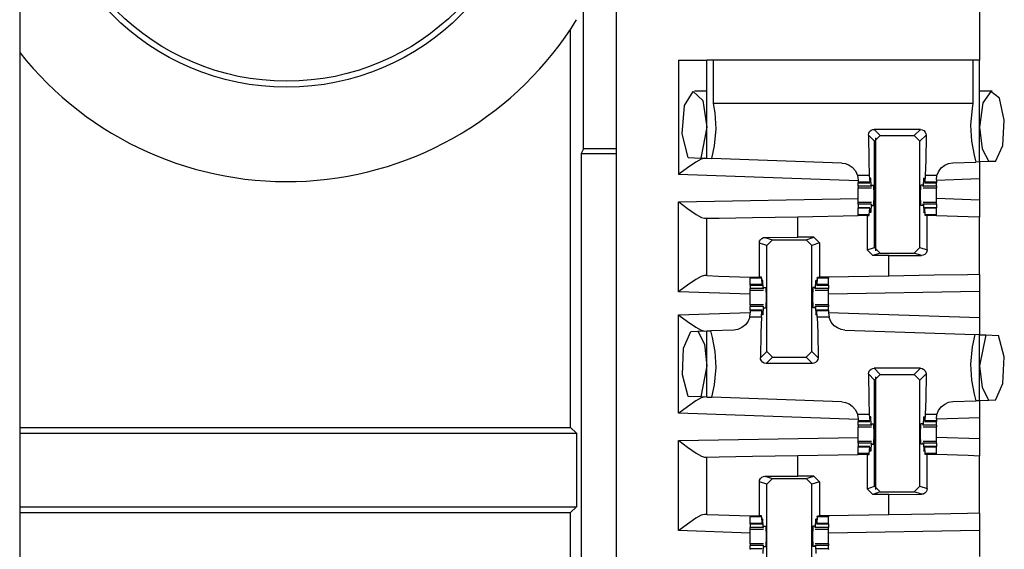
# Paper-space layout 'Layout1' of a CAD drawing. Extents: x 0 to 11, y 0 to 8.5.
# Drawn here: x 1.9 to 2.2, y 4.4 to 4.5 of the extents above; entities that cross this region are included whole.
import ezdxf

# ---------------------------------------------------------------- set-up
doc = ezdxf.new("R2010")
doc.units = 0
doc.header["$MEASUREMENT"] = 0
doc.layers.add('1', color=7, linetype='Continuous')

psp = doc.layouts.get("Layout1")

# ---------------------------------------------------------------- linework, layer by layer
at = {"layer": '1', "color": 3, "linetype": 'Continuous'}
for p, q in [((1.901837, 6.039885), (1.901837, 3.160822)), ((2.098712, 6.039885), (2.098712, 3.160822)), ((2.218712, 4.672822), (2.218712, 4.527884)), ((2.119337, 4.527884), (2.119337, 4.490229)), ((2.119337, 4.527884), (2.125967, 4.527884)), ((2.125967, 4.527884), (2.128712, 4.527884)), ((2.128712, 4.49553), (2.128712, 4.527884)), ((2.129265, 4.527884), (2.128712, 4.527884)), ((2.130902, 4.527884), (2.129265, 4.527884)), ((2.130902, 4.513584), (2.130902, 4.527884)), ((2.216523, 4.527884), (2.130902, 4.527884)), ((2.216523, 4.527884), (2.216523, 4.513584)), ((2.21816, 4.527884), (2.216523, 4.527884)), ((2.218712, 4.527884), (2.21816, 4.527884)), ((2.218712, 4.494351), (2.218712, 4.527884)), ((2.121302, 4.512915), (2.124203, 4.517611)), ((2.124203, 4.517611), (2.127364, 4.514599)), ((2.128712, 4.517666), (2.124599, 4.517666)), ((2.127364, 4.514599), (2.128712, 4.505853)), ((2.222825, 4.517666), (2.218712, 4.517666)), ((2.222427, 4.517611), (2.219779, 4.513792)), ((2.225281, 4.515327), (2.222427, 4.517611)), ((2.226861, 4.508128), (2.225281, 4.515327)), ((2.120563, 4.50359), (2.121302, 4.512915)), ((2.216523, 4.513584), (2.130902, 4.513584)), ((2.131423, 4.510537), (2.130902, 4.513584)), ((2.216238, 4.51209), (2.215693, 4.506412)), ((2.216523, 4.513584), (2.216238, 4.51209)), ((2.219779, 4.513792), (2.218712, 4.505853)), ((2.131731, 4.505295), (2.131423, 4.510537)), ((2.226346, 4.499748), (2.226861, 4.508128)), ((2.128712, 4.505853), (2.126643, 4.495602)), ((2.131186, 4.499617), (2.131731, 4.505295)), ((2.182876, 4.504781), (2.183453, 4.505021)), ((2.183453, 4.505021), (2.183872, 4.505068)), ((2.199178, 4.505068), (2.183872, 4.505068)), ((2.183872, 4.505068), (2.185931, 4.503009)), ((2.197119, 4.503009), (2.199178, 4.505068)), ((2.199178, 4.505068), (2.199796, 4.504963)), ((2.199796, 4.504963), (2.200345, 4.50466)), ((2.215693, 4.506412), (2.216002, 4.501169)), ((2.218712, 4.505853), (2.219557, 4.498683)), ((2.12247, 4.495748), (2.120563, 4.50359)), ((2.182003, 4.503189), (2.182105, 4.503808)), ((2.182003, 4.503189), (2.182103, 4.494895)), ((2.184056, 4.501135), (2.182003, 4.503189)), ((2.182105, 4.503808), (2.182409, 4.504363)), ((2.182409, 4.504363), (2.182876, 4.504781)), ((2.184056, 4.501135), (2.185931, 4.503009)), ((2.185931, 4.503009), (2.197119, 4.503009)), ((2.197119, 4.503009), (2.198993, 4.501135)), ((2.201047, 4.503189), (2.198993, 4.501135)), ((2.200345, 4.50466), (2.20076, 4.504194)), ((2.20076, 4.504194), (2.200999, 4.50362)), ((2.201047, 4.503189), (2.200947, 4.494895)), ((2.200999, 4.50362), (2.201047, 4.503189)), ((2.130275, 4.495475), (2.131186, 4.499617)), ((2.184056, 4.466176), (2.184056, 4.501135)), ((2.198993, 4.466176), (2.198993, 4.501135)), ((2.216002, 4.501169), (2.21688, 4.496541)), ((2.219557, 4.498683), (2.221743, 4.494457)), ((2.224004, 4.494536), (2.226346, 4.499748)), ((2.12247, 4.495748), (2.126643, 4.495602)), ((2.126848, 4.495278), (2.125078, 4.494301)), ((2.126643, 4.495602), (2.128712, 4.49553)), ((2.12793, 4.495557), (2.126848, 4.495278)), ((2.128712, 4.49553), (2.130275, 4.495475)), ((2.173175, 4.493978), (2.130275, 4.495475)), ((2.21688, 4.496541), (2.217466, 4.494308)), ((2.122254, 4.492369), (2.119397, 4.490273)), ((2.125078, 4.494301), (2.122254, 4.492369)), ((2.173175, 4.493978), (2.174397, 4.493799)), ((2.174397, 4.493799), (2.175643, 4.49331)), ((2.175643, 4.49331), (2.176667, 4.492603)), ((2.176667, 4.492603), (2.177715, 4.49139)), ((2.182103, 4.494895), (2.182302, 4.489813)), ((2.200947, 4.494895), (2.200748, 4.489813)), ((2.205132, 4.491114), (2.206042, 4.492347)), ((2.206042, 4.492347), (2.207204, 4.493261)), ((2.207204, 4.493261), (2.208488, 4.493819)), ((2.208488, 4.493819), (2.209874, 4.494043)), ((2.209874, 4.494043), (2.217466, 4.494308)), ((2.218712, 4.494351), (2.217466, 4.494308)), ((2.221743, 4.494457), (2.218712, 4.494351)), ((2.218712, 4.494351), (2.218712, 4.488723)), ((2.224004, 4.494536), (2.221743, 4.494457)), ((2.119397, 4.490273), (2.119337, 4.490229)), ((2.178604, 4.488159), (2.119337, 4.490229)), ((2.177715, 4.49139), (2.178397, 4.489868)), ((2.178397, 4.489868), (2.178412, 4.489813)), ((2.178412, 4.489813), (2.178604, 4.488356)), ((2.182302, 4.489813), (2.178412, 4.489813)), ((2.182302, 4.489813), (2.182474, 4.487664)), ((2.182553, 4.487965), (2.182589, 4.488755)), ((2.18277, 4.489003), (2.182589, 4.488755)), ((2.18277, 4.489003), (2.182602, 4.489003)), ((2.182917, 4.486334), (2.18277, 4.489003)), ((2.200132, 4.486334), (2.200279, 4.489003)), ((2.200279, 4.489003), (2.20046, 4.488755)), ((2.200448, 4.489003), (2.200279, 4.489003)), ((2.200497, 4.487965), (2.20046, 4.488755)), ((2.200748, 4.489813), (2.200576, 4.487664)), ((2.20462, 4.489813), (2.200748, 4.489813)), ((2.204446, 4.488421), (2.20462, 4.489813)), ((2.218712, 4.488723), (2.204446, 4.488225)), ((2.20462, 4.489813), (2.205132, 4.491114)), ((2.218712, 4.488723), (2.218712, 4.481733)), ((2.178604, 4.488356), (2.178604, 4.487664)), ((2.182474, 4.487664), (2.178604, 4.487664)), ((2.178604, 4.487664), (2.178604, 4.487525)), ((2.178604, 4.487525), (2.178604, 4.487478)), ((2.178604, 4.487478), (2.182504, 4.487478)), ((2.178604, 4.486334), (2.178604, 4.487478)), ((2.178604, 4.486334), (2.178604, 4.485929)), ((2.182917, 4.486334), (2.178604, 4.486334)), ((2.178604, 4.485929), (2.178604, 4.485791)), ((2.178604, 4.485791), (2.182981, 4.485791)), ((2.178604, 4.484678), (2.178604, 4.485791)), ((2.182474, 4.487664), (2.182553, 4.487965)), ((2.182917, 4.486334), (2.183039, 4.486259)), ((2.183098, 4.486728), (2.183039, 4.486259)), ((2.183098, 4.486728), (2.183762, 4.486728)), ((2.18385, 4.483353), (2.183762, 4.486728)), ((2.199199, 4.483353), (2.199288, 4.486728)), ((2.199951, 4.486728), (2.199288, 4.486728)), ((2.199951, 4.486728), (2.20001, 4.486259)), ((2.200132, 4.486334), (2.20001, 4.486259)), ((2.200069, 4.485791), (2.204446, 4.485791)), ((2.204446, 4.486334), (2.200132, 4.486334)), ((2.200576, 4.487664), (2.200497, 4.487965)), ((2.200545, 4.487478), (2.204446, 4.487478)), ((2.204446, 4.487664), (2.200576, 4.487664)), ((2.204446, 4.488421), (2.204446, 4.487664)), ((2.204446, 4.487664), (2.204446, 4.487525)), ((2.204446, 4.487525), (2.204446, 4.487478)), ((2.204446, 4.486334), (2.204446, 4.487478)), ((2.204446, 4.486334), (2.204446, 4.485929)), ((2.204446, 4.485929), (2.204446, 4.485791)), ((2.204446, 4.484678), (2.204446, 4.485791)), ((2.119337, 4.481227), (2.178604, 4.482262)), ((2.178604, 4.483353), (2.178604, 4.484678)), ((2.178604, 4.482028), (2.178604, 4.483353)), ((2.183762, 4.479978), (2.18385, 4.483353)), ((2.199288, 4.479978), (2.199199, 4.483353)), ((2.204446, 4.483353), (2.204446, 4.484678)), ((2.204446, 4.482028), (2.204446, 4.483353)), ((2.218712, 4.481733), (2.204446, 4.482232)), ((2.119337, 4.45155), (2.119337, 4.481227)), ((2.119337, 4.481227), (2.119397, 4.481183)), ((2.119397, 4.481183), (2.12226, 4.479033)), ((2.12226, 4.479033), (2.125091, 4.477049)), ((2.178604, 4.480916), (2.178604, 4.482028)), ((2.182981, 4.480916), (2.178604, 4.480916)), ((2.178604, 4.480778), (2.178604, 4.480916)), ((2.178604, 4.480372), (2.178604, 4.480778)), ((2.182917, 4.480372), (2.178604, 4.480372)), ((2.178604, 4.480372), (2.178604, 4.479228)), ((2.178604, 4.479182), (2.178604, 4.479228)), ((2.182504, 4.479228), (2.178604, 4.479228)), ((2.178604, 4.479043), (2.178604, 4.479182)), ((2.182474, 4.479043), (2.178604, 4.479043)), ((2.178604, 4.476893), (2.178604, 4.479043)), ((2.182302, 4.476893), (2.182474, 4.479043)), ((2.182474, 4.479043), (2.182553, 4.478742)), ((2.182917, 4.480372), (2.18277, 4.477703)), ((2.182917, 4.480372), (2.183039, 4.480447)), ((2.183039, 4.480447), (2.183098, 4.479978)), ((2.183098, 4.479978), (2.183762, 4.479978)), ((2.199951, 4.479978), (2.199288, 4.479978)), ((2.20001, 4.480447), (2.199951, 4.479978)), ((2.200132, 4.480372), (2.20001, 4.480447)), ((2.204446, 4.480916), (2.200069, 4.480916)), ((2.204446, 4.480372), (2.200132, 4.480372)), ((2.200132, 4.480372), (2.200279, 4.477703)), ((2.200576, 4.479043), (2.200497, 4.478742)), ((2.204446, 4.479228), (2.200545, 4.479228)), ((2.200748, 4.476893), (2.200576, 4.479043)), ((2.204446, 4.479043), (2.200576, 4.479043)), ((2.204446, 4.480916), (2.204446, 4.482028)), ((2.204446, 4.480778), (2.204446, 4.480916)), ((2.204446, 4.480372), (2.204446, 4.480778)), ((2.204446, 4.480372), (2.204446, 4.479228)), ((2.204446, 4.479182), (2.204446, 4.479228)), ((2.204446, 4.479043), (2.204446, 4.479182)), ((2.204446, 4.476893), (2.204446, 4.479043)), ((2.218712, 4.481733), (2.218712, 4.476105)), ((2.125091, 4.477049), (2.126854, 4.476047)), ((2.126854, 4.476047), (2.12793, 4.475751)), ((2.12793, 4.475751), (2.128712, 4.475765)), ((2.128712, 4.475765), (2.132731, 4.475835)), ((2.128712, 4.456851), (2.128712, 4.475765)), ((2.132731, 4.475835), (2.143712, 4.476027)), ((2.143712, 4.476027), (2.158712, 4.476289)), ((2.158712, 4.476289), (2.178604, 4.476636)), ((2.158712, 4.469489), (2.158712, 4.476289)), ((2.182302, 4.476893), (2.178604, 4.476893)), ((2.178604, 4.476769), (2.178604, 4.476893)), ((2.178604, 4.476636), (2.178604, 4.476769)), ((2.181555, 4.476636), (2.178604, 4.476636)), ((2.181555, 4.476636), (2.181555, 4.465343)), ((2.181555, 4.476636), (2.182282, 4.476636)), ((2.182282, 4.476636), (2.182302, 4.476893)), ((2.182553, 4.478742), (2.182589, 4.477952)), ((2.18277, 4.477703), (2.182589, 4.477952)), ((2.18277, 4.477703), (2.182602, 4.477703)), ((2.200279, 4.477703), (2.20046, 4.477952)), ((2.200448, 4.477703), (2.200279, 4.477703)), ((2.200497, 4.478742), (2.20046, 4.477952)), ((2.204446, 4.476893), (2.200748, 4.476893)), ((2.200767, 4.476636), (2.200748, 4.476893)), ((2.201421, 4.476636), (2.200767, 4.476636)), ((2.202956, 4.476636), (2.201421, 4.476636)), ((2.201421, 4.465367), (2.201421, 4.476636)), ((2.204446, 4.476636), (2.202956, 4.476636)), ((2.204446, 4.476769), (2.204446, 4.476893)), ((2.204446, 4.476636), (2.204446, 4.476769)), ((2.204446, 4.476604), (2.204446, 4.476636)), ((2.214904, 4.476238), (2.204446, 4.476604)), ((2.218712, 4.476105), (2.214904, 4.476238)), ((2.218712, 4.457224), (2.218712, 4.476105)), ((2.146358, 4.468694), (2.146773, 4.469113)), ((2.146773, 4.469113), (2.14733, 4.469391)), ((2.14733, 4.469391), (2.147859, 4.469471)), ((2.147859, 4.469471), (2.158712, 4.469489)), ((2.147859, 4.469471), (2.150306, 4.468655)), ((2.163994, 4.469489), (2.158712, 4.469489)), ((2.161493, 4.468655), (2.163994, 4.469489)), ((2.163994, 4.469489), (2.165869, 4.467614)), ((2.146004, 4.467589), (2.146097, 4.468175)), ((2.148431, 4.466781), (2.146004, 4.467589)), ((2.146004, 4.456353), (2.146004, 4.467589)), ((2.146097, 4.468175), (2.146358, 4.468694)), ((2.148431, 4.466781), (2.150306, 4.468655)), ((2.148431, 4.431822), (2.148431, 4.466781)), ((2.150306, 4.468655), (2.161493, 4.468655)), ((2.161493, 4.468655), (2.163368, 4.466781)), ((2.165869, 4.467614), (2.163368, 4.466781)), ((2.163368, 4.431822), (2.163368, 4.466781)), ((2.165869, 4.467614), (2.165869, 4.456353)), ((2.181555, 4.465343), (2.184056, 4.466176)), ((2.185931, 4.464301), (2.184056, 4.466176)), ((2.198993, 4.466176), (2.197118, 4.464301)), ((2.198993, 4.466176), (2.201421, 4.465367)), ((2.18343, 4.463468), (2.181555, 4.465343)), ((2.185931, 4.464301), (2.18343, 4.463468)), ((2.188712, 4.463468), (2.18343, 4.463468)), ((2.185931, 4.464301), (2.197118, 4.464301)), ((2.188712, 4.463468), (2.199566, 4.463486)), ((2.188712, 4.4567), (2.188712, 4.463468)), ((2.199566, 4.463486), (2.197118, 4.464301)), ((2.200095, 4.463565), (2.199566, 4.463486)), ((2.200652, 4.463844), (2.200095, 4.463565)), ((2.201066, 4.464263), (2.200652, 4.463844)), ((2.201328, 4.464782), (2.201066, 4.464263)), ((2.201421, 4.465367), (2.201328, 4.464782)), ((2.126848, 4.4566), (2.125078, 4.455623)), ((2.12793, 4.456879), (2.126848, 4.4566)), ((2.128712, 4.456851), (2.12793, 4.456879)), ((2.128712, 4.456851), (2.132521, 4.456718)), ((2.132521, 4.456718), (2.142979, 4.456353)), ((2.142979, 4.456353), (2.144468, 4.456353)), ((2.142979, 4.456353), (2.142979, 4.456203)), ((2.142979, 4.456203), (2.142979, 4.456063)), ((2.144468, 4.456353), (2.146004, 4.456353)), ((2.146655, 4.456353), (2.146004, 4.456353)), ((2.146677, 4.456063), (2.146655, 4.456353)), ((2.165123, 4.456063), (2.165144, 4.456353)), ((2.165144, 4.456353), (2.165869, 4.456353)), ((2.168821, 4.456353), (2.165869, 4.456353)), ((2.188712, 4.4567), (2.168821, 4.456353)), ((2.168821, 4.456353), (2.168821, 4.456203)), ((2.168821, 4.456203), (2.168821, 4.456063)), ((2.203712, 4.456962), (2.188712, 4.4567)), ((2.214693, 4.457154), (2.203712, 4.456962)), ((2.218712, 4.457224), (2.214693, 4.457154)), ((2.218712, 4.457224), (2.218712, 4.451598)), ((2.122254, 4.45369), (2.119397, 4.451595)), ((2.125078, 4.455623), (2.122254, 4.45369)), ((2.142979, 4.453914), (2.142979, 4.456063)), ((2.146677, 4.456063), (2.142979, 4.456063)), ((2.146849, 4.453914), (2.142979, 4.453914)), ((2.142979, 4.453775), (2.142979, 4.453914)), ((2.142979, 4.453728), (2.142979, 4.453775)), ((2.142979, 4.453728), (2.146879, 4.453728)), ((2.142979, 4.453728), (2.142979, 4.452585)), ((2.146677, 4.456063), (2.146849, 4.453914)), ((2.146849, 4.453914), (2.146928, 4.454215)), ((2.146928, 4.454215), (2.146964, 4.455005)), ((2.147145, 4.455253), (2.146964, 4.455005)), ((2.147145, 4.455253), (2.146977, 4.455253)), ((2.147292, 4.452585), (2.147145, 4.455253)), ((2.147414, 4.452509), (2.147473, 4.452978)), ((2.147473, 4.452978), (2.148137, 4.452978)), ((2.148137, 4.452978), (2.148225, 4.449603)), ((2.163663, 4.452978), (2.163574, 4.449603)), ((2.164326, 4.452978), (2.163663, 4.452978)), ((2.164385, 4.452509), (2.164326, 4.452978)), ((2.164507, 4.452585), (2.164654, 4.455253)), ((2.164823, 4.455253), (2.164654, 4.455253)), ((2.164654, 4.455253), (2.164835, 4.455005)), ((2.164872, 4.454215), (2.164835, 4.455005)), ((2.164951, 4.453914), (2.164872, 4.454215)), ((2.16492, 4.453728), (2.168821, 4.453728)), ((2.165123, 4.456063), (2.164951, 4.453914)), ((2.168821, 4.453914), (2.164951, 4.453914)), ((2.168821, 4.456063), (2.165123, 4.456063)), ((2.168821, 4.453914), (2.168821, 4.456063)), ((2.168821, 4.453775), (2.168821, 4.453914)), ((2.168821, 4.453728), (2.168821, 4.453775)), ((2.168821, 4.453728), (2.168821, 4.452585)), ((2.119397, 4.451595), (2.119337, 4.45155)), ((2.142979, 4.450725), (2.119337, 4.45155)), ((2.142979, 4.452178), (2.142979, 4.452585)), ((2.147292, 4.452585), (2.142979, 4.452585)), ((2.142979, 4.452041), (2.142979, 4.452178)), ((2.142979, 4.452041), (2.147356, 4.452041)), ((2.142979, 4.450928), (2.142979, 4.452041)), ((2.142979, 4.449603), (2.142979, 4.450928)), ((2.142979, 4.448278), (2.142979, 4.449603)), ((2.147292, 4.452585), (2.147414, 4.452509)), ((2.148225, 4.449603), (2.148137, 4.446229)), ((2.163574, 4.449603), (2.163663, 4.446229)), ((2.164507, 4.452585), (2.164385, 4.452509)), ((2.164444, 4.452041), (2.168821, 4.452041)), ((2.168821, 4.452585), (2.164507, 4.452585)), ((2.168821, 4.452178), (2.168821, 4.452585)), ((2.168821, 4.452041), (2.168821, 4.452178)), ((2.168821, 4.450928), (2.168821, 4.452041)), ((2.218712, 4.451598), (2.168821, 4.450727)), ((2.168821, 4.449603), (2.168821, 4.450928)), ((2.168821, 4.448278), (2.168821, 4.449603)), ((2.218712, 4.451598), (2.218712, 4.442989)), ((2.142979, 4.447166), (2.142979, 4.448278)), ((2.147356, 4.447166), (2.142979, 4.447166)), ((2.142979, 4.447166), (2.142979, 4.447028)), ((2.142979, 4.447028), (2.142979, 4.446622)), ((2.142979, 4.445478), (2.142979, 4.446622)), ((2.147292, 4.446622), (2.142979, 4.446622)), ((2.147292, 4.446622), (2.147145, 4.443954)), ((2.147292, 4.446622), (2.147414, 4.446697)), ((2.147473, 4.446229), (2.147414, 4.446697)), ((2.164326, 4.446229), (2.164385, 4.446697)), ((2.164507, 4.446622), (2.164385, 4.446697)), ((2.168821, 4.447166), (2.164444, 4.447166)), ((2.168821, 4.446622), (2.164507, 4.446622)), ((2.164507, 4.446622), (2.164654, 4.443954)), ((2.168821, 4.447166), (2.168821, 4.448278)), ((2.168821, 4.447166), (2.168821, 4.447028)), ((2.168821, 4.447028), (2.168821, 4.446622)), ((2.168821, 4.445478), (2.168821, 4.446622)), ((2.119337, 4.443906), (2.142979, 4.444732)), ((2.119337, 4.411479), (2.119337, 4.443906)), ((2.119337, 4.443906), (2.119397, 4.443862)), ((2.119397, 4.443862), (2.122254, 4.441767)), ((2.142804, 4.443143), (2.142292, 4.441843)), ((2.142804, 4.443143), (2.142979, 4.444535)), ((2.146677, 4.443143), (2.142804, 4.443143)), ((2.142979, 4.445478), (2.142979, 4.445432)), ((2.146879, 4.445478), (2.142979, 4.445478)), ((2.142979, 4.445432), (2.142979, 4.445293)), ((2.146849, 4.445293), (2.142979, 4.445293)), ((2.142979, 4.445293), (2.142979, 4.444535)), ((2.146677, 4.443143), (2.146478, 4.438061)), ((2.146677, 4.443143), (2.146849, 4.445293)), ((2.146849, 4.445293), (2.146928, 4.444992)), ((2.146928, 4.444992), (2.146964, 4.444202)), ((2.147145, 4.443954), (2.146964, 4.444202)), ((2.147145, 4.443954), (2.146977, 4.443954)), ((2.147473, 4.446229), (2.148137, 4.446229)), ((2.164326, 4.446229), (2.163663, 4.446229)), ((2.164654, 4.443954), (2.164835, 4.444202)), ((2.164823, 4.443954), (2.164654, 4.443954)), ((2.164872, 4.444992), (2.164835, 4.444202)), ((2.164951, 4.445293), (2.164872, 4.444992)), ((2.168821, 4.445478), (2.16492, 4.445478)), ((2.168821, 4.445293), (2.164951, 4.445293)), ((2.165123, 4.443143), (2.164951, 4.445293)), ((2.165123, 4.443143), (2.165322, 4.438061)), ((2.168995, 4.443143), (2.165123, 4.443143)), ((2.168821, 4.445478), (2.168821, 4.445432)), ((2.168821, 4.445432), (2.168821, 4.445293)), ((2.168821, 4.445293), (2.168821, 4.444535)), ((2.168821, 4.444732), (2.218712, 4.442989)), ((2.168821, 4.444535), (2.168995, 4.443143)), ((2.169018, 4.443058), (2.168995, 4.443143)), ((2.122254, 4.441767), (2.125078, 4.439834)), ((2.125078, 4.439834), (2.126848, 4.438857)), ((2.141382, 4.440609), (2.14022, 4.439695)), ((2.142292, 4.441843), (2.141382, 4.440609)), ((2.169696, 4.441522), (2.169018, 4.443058)), ((2.170743, 4.4403), (2.169696, 4.441522)), ((2.171771, 4.439587), (2.170743, 4.4403)), ((2.218712, 4.442989), (2.218712, 4.437361)), ((2.121012, 4.432883), (2.123421, 4.43842)), ((2.123421, 4.43842), (2.125682, 4.438499)), ((2.125682, 4.438499), (2.128712, 4.438605)), ((2.125682, 4.438499), (2.127868, 4.434273)), ((2.126848, 4.438857), (2.12793, 4.438578)), ((2.128712, 4.438605), (2.129959, 4.438649)), ((2.128712, 4.41678), (2.128712, 4.438605)), ((2.13755, 4.438914), (2.129959, 4.438649)), ((2.130544, 4.436415), (2.129959, 4.438649)), ((2.138937, 4.439137), (2.13755, 4.438914)), ((2.14022, 4.439695), (2.138937, 4.439137)), ((2.146478, 4.438061), (2.146378, 4.429768)), ((2.165322, 4.438061), (2.165422, 4.429768)), ((2.173023, 4.439093), (2.171771, 4.439587)), ((2.174249, 4.438914), (2.173023, 4.439093)), ((2.174249, 4.438914), (2.217133, 4.437416)), ((2.217133, 4.437416), (2.216238, 4.43334)), ((2.218712, 4.437361), (2.217133, 4.437416)), ((2.218712, 4.415601), (2.218712, 4.437361)), ((2.218712, 4.437361), (2.220743, 4.43729)), ((2.220743, 4.43729), (2.218712, 4.427104)), ((2.220743, 4.43729), (2.224993, 4.437142)), ((2.22681, 4.43003), (2.224993, 4.437142)), ((2.127868, 4.434273), (2.128712, 4.427104)), ((2.131423, 4.431787), (2.130544, 4.436415)), ((2.216238, 4.43334), (2.215693, 4.427661)), ((2.120622, 4.424094), (2.121012, 4.432883)), ((2.131731, 4.426545), (2.131423, 4.431787)), ((2.146378, 4.429768), (2.148431, 4.431822)), ((2.150306, 4.429947), (2.148431, 4.431822)), ((2.163368, 4.431822), (2.161494, 4.429947)), ((2.163368, 4.431822), (2.165422, 4.429768)), ((2.128712, 4.427104), (2.126643, 4.416852)), ((2.146426, 4.429337), (2.146378, 4.429768)), ((2.146664, 4.428763), (2.146426, 4.429337)), ((2.14708, 4.428297), (2.146664, 4.428763)), ((2.147629, 4.427993), (2.14708, 4.428297)), ((2.148247, 4.427888), (2.147629, 4.427993)), ((2.150306, 4.429947), (2.148247, 4.427888)), ((2.163553, 4.427888), (2.148247, 4.427888)), ((2.150306, 4.429947), (2.161494, 4.429947)), ((2.163553, 4.427888), (2.161494, 4.429947)), ((2.163972, 4.427936), (2.163553, 4.427888)), ((2.164549, 4.428176), (2.163972, 4.427936)), ((2.165016, 4.428594), (2.164549, 4.428176)), ((2.16532, 4.429148), (2.165016, 4.428594)), ((2.165422, 4.429768), (2.16532, 4.429148)), ((2.215693, 4.427661), (2.216002, 4.42242)), ((2.218712, 4.427104), (2.219557, 4.419934)), ((2.226405, 4.421287), (2.22681, 4.43003)), ((2.12247, 4.416998), (2.120622, 4.424094)), ((2.131186, 4.420866), (2.131731, 4.426545)), ((2.182003, 4.424438), (2.182105, 4.425059)), ((2.184056, 4.422385), (2.182003, 4.424438)), ((2.182003, 4.424438), (2.182103, 4.416145)), ((2.182105, 4.425059), (2.182409, 4.425613)), ((2.182409, 4.425613), (2.182876, 4.426031)), ((2.182876, 4.426031), (2.183453, 4.42627)), ((2.183453, 4.42627), (2.183872, 4.426318)), ((2.183872, 4.426318), (2.185931, 4.424259)), ((2.199178, 4.426318), (2.183872, 4.426318)), ((2.184056, 4.422385), (2.185931, 4.424259)), ((2.185931, 4.424259), (2.197119, 4.424259)), ((2.197119, 4.424259), (2.199178, 4.426318)), ((2.197119, 4.424259), (2.198993, 4.422385)), ((2.201047, 4.424438), (2.198993, 4.422385)), ((2.199178, 4.426318), (2.199796, 4.426213)), ((2.199796, 4.426213), (2.200345, 4.42591)), ((2.200345, 4.42591), (2.20076, 4.425444)), ((2.20076, 4.425444), (2.200999, 4.42487)), ((2.201047, 4.424438), (2.200947, 4.416145)), ((2.200999, 4.42487), (2.201047, 4.424438)), ((2.130275, 4.416726), (2.131186, 4.420866)), ((2.184056, 4.387426), (2.184056, 4.422385)), ((2.198993, 4.387426), (2.198993, 4.422385)), ((2.216002, 4.42242), (2.21688, 4.417791)), ((2.224004, 4.415786), (2.226405, 4.421287)), ((2.21688, 4.417791), (2.217466, 4.415558)), ((2.219557, 4.419934), (2.221743, 4.415707)), ((2.125078, 4.415551), (2.122254, 4.413619)), ((2.126643, 4.416852), (2.12247, 4.416998)), ((2.126848, 4.416528), (2.125078, 4.415551)), ((2.128712, 4.41678), (2.126643, 4.416852)), ((2.12793, 4.416807), (2.126848, 4.416528)), ((2.128712, 4.41678), (2.130275, 4.416726)), ((2.173175, 4.415227), (2.130275, 4.416726)), ((2.173175, 4.415227), (2.174397, 4.415049)), ((2.174397, 4.415049), (2.175643, 4.41456)), ((2.175643, 4.41456), (2.176667, 4.413853)), ((2.176667, 4.413853), (2.177715, 4.41264)), ((2.182103, 4.416145), (2.182302, 4.411063)), ((2.200947, 4.416145), (2.200748, 4.411063)), ((2.206042, 4.413597), (2.207204, 4.414511)), ((2.207204, 4.414511), (2.208488, 4.415069)), ((2.208488, 4.415069), (2.209874, 4.415293)), ((2.209874, 4.415293), (2.217466, 4.415558)), ((2.218712, 4.415601), (2.217466, 4.415558)), ((2.221743, 4.415707), (2.218712, 4.415601)), ((2.218712, 4.415601), (2.218712, 4.409973)), ((2.224004, 4.415786), (2.221743, 4.415707)), ((2.119397, 4.411523), (2.119337, 4.411479)), ((2.178604, 4.40941), (2.119337, 4.411479)), ((2.122254, 4.413619), (2.119397, 4.411523)), ((2.177715, 4.41264), (2.178397, 4.411119)), ((2.178397, 4.411119), (2.178412, 4.411063)), ((2.182302, 4.411063), (2.178412, 4.411063)), ((2.178412, 4.411063), (2.178604, 4.409606)), ((2.182302, 4.411063), (2.182474, 4.408914)), ((2.200748, 4.411063), (2.200576, 4.408914)), ((2.20462, 4.411063), (2.200748, 4.411063)), ((2.204446, 4.409671), (2.20462, 4.411063)), ((2.20462, 4.411063), (2.205132, 4.412364)), ((2.205132, 4.412364), (2.206042, 4.413597)), ((2.178604, 4.409606), (2.178604, 4.408914)), ((2.178604, 4.408914), (2.178604, 4.408775)), ((2.182474, 4.408914), (2.178604, 4.408914)), ((2.178604, 4.408775), (2.178604, 4.408728)), ((2.178604, 4.407585), (2.178604, 4.408728)), ((2.178604, 4.408728), (2.182504, 4.408728)), ((2.182917, 4.407585), (2.178604, 4.407585)), ((2.178604, 4.407585), (2.178604, 4.407178)), ((2.182474, 4.408914), (2.182553, 4.409215)), ((2.182553, 4.409215), (2.182589, 4.410005)), ((2.18277, 4.410253), (2.182589, 4.410005)), ((2.18277, 4.410253), (2.182602, 4.410253)), ((2.182917, 4.407585), (2.18277, 4.410253)), ((2.182917, 4.407585), (2.183039, 4.407509)), ((2.183098, 4.407978), (2.183039, 4.407509)), ((2.183098, 4.407978), (2.183762, 4.407978)), ((2.18385, 4.404603), (2.183762, 4.407978)), ((2.199199, 4.404603), (2.199288, 4.407978)), ((2.199951, 4.407978), (2.199288, 4.407978)), ((2.199951, 4.407978), (2.20001, 4.407509)), ((2.200132, 4.407585), (2.20001, 4.407509)), ((2.200132, 4.407585), (2.200279, 4.410253)), ((2.204446, 4.407585), (2.200132, 4.407585)), ((2.200279, 4.410253), (2.20046, 4.410005)), ((2.200448, 4.410253), (2.200279, 4.410253)), ((2.200497, 4.409215), (2.20046, 4.410005)), ((2.200576, 4.408914), (2.200497, 4.409215)), ((2.200545, 4.408728), (2.204446, 4.408728)), ((2.204446, 4.408914), (2.200576, 4.408914)), ((2.218712, 4.409973), (2.204446, 4.409475)), ((2.204446, 4.409671), (2.204446, 4.408914)), ((2.204446, 4.408914), (2.204446, 4.408775)), ((2.204446, 4.408775), (2.204446, 4.408728)), ((2.204446, 4.407585), (2.204446, 4.408728)), ((2.204446, 4.407585), (2.204446, 4.407178)), ((2.218712, 4.409973), (2.218712, 4.402984)), ((2.178604, 4.407178), (2.178604, 4.407041)), ((2.178604, 4.407041), (2.182981, 4.407041)), ((2.178604, 4.405929), (2.178604, 4.407041)), ((2.178604, 4.404603), (2.178604, 4.405929)), ((2.178604, 4.403278), (2.178604, 4.404603)), ((2.183762, 4.401228), (2.18385, 4.404603)), ((2.199288, 4.401228), (2.199199, 4.404603)), ((2.200069, 4.407041), (2.204446, 4.407041)), ((2.204446, 4.407178), (2.204446, 4.407041)), ((2.204446, 4.405929), (2.204446, 4.407041)), ((2.204446, 4.404603), (2.204446, 4.405929)), ((2.204446, 4.403278), (2.204446, 4.404603)), ((2.119337, 4.402477), (2.178604, 4.403512)), ((2.119337, 4.402477), (2.119397, 4.402432)), ((2.119337, 4.3728), (2.119337, 4.402477)), ((2.119397, 4.402432), (2.12226, 4.400283)), ((2.178604, 4.402166), (2.178604, 4.403278)), ((2.182981, 4.402166), (2.178604, 4.402166)), ((2.178604, 4.402028), (2.178604, 4.402166)), ((2.178604, 4.401622), (2.178604, 4.402028)), ((2.178604, 4.401622), (2.178604, 4.400478)), ((2.182917, 4.401622), (2.178604, 4.401622)), ((2.182917, 4.401622), (2.18277, 4.398953)), ((2.182917, 4.401622), (2.183039, 4.401697)), ((2.183039, 4.401697), (2.183098, 4.401228)), ((2.183098, 4.401228), (2.183762, 4.401228)), ((2.199951, 4.401228), (2.199288, 4.401228)), ((2.20001, 4.401697), (2.199951, 4.401228)), ((2.200132, 4.401622), (2.20001, 4.401697)), ((2.204446, 4.402166), (2.200069, 4.402166)), ((2.204446, 4.401622), (2.200132, 4.401622)), ((2.200132, 4.401622), (2.200279, 4.398953)), ((2.218712, 4.402984), (2.204446, 4.403481)), ((2.204446, 4.402166), (2.204446, 4.403278)), ((2.204446, 4.402028), (2.204446, 4.402166)), ((2.204446, 4.401622), (2.204446, 4.402028)), ((2.204446, 4.401622), (2.204446, 4.400478)), ((2.218712, 4.402984), (2.218712, 4.397355)), ((2.12226, 4.400283), (2.125091, 4.398299)), ((2.125091, 4.398299), (2.126854, 4.397297)), ((2.158712, 4.397539), (2.178604, 4.397886)), ((2.178604, 4.400432), (2.178604, 4.400478)), ((2.182504, 4.400478), (2.178604, 4.400478)), ((2.178604, 4.400293), (2.178604, 4.400432)), ((2.182474, 4.400293), (2.178604, 4.400293)), ((2.178604, 4.398144), (2.178604, 4.400293)), ((2.178604, 4.398019), (2.178604, 4.398144)), ((2.182302, 4.398144), (2.178604, 4.398144)), ((2.178604, 4.397886), (2.178604, 4.398019)), ((2.181555, 4.397886), (2.178604, 4.397886)), ((2.181555, 4.397886), (2.182282, 4.397886)), ((2.181555, 4.397886), (2.181555, 4.386592)), ((2.182282, 4.397886), (2.182302, 4.398144)), ((2.182302, 4.398144), (2.182474, 4.400293)), ((2.182474, 4.400293), (2.182553, 4.399992)), ((2.182553, 4.399992), (2.182589, 4.399202)), ((2.18277, 4.398953), (2.182589, 4.399202)), ((2.18277, 4.398953), (2.182602, 4.398953)), ((2.200279, 4.398953), (2.20046, 4.399202)), ((2.200448, 4.398953), (2.200279, 4.398953)), ((2.200497, 4.399992), (2.20046, 4.399202)), ((2.200576, 4.400293), (2.200497, 4.399992)), ((2.204446, 4.400478), (2.200545, 4.400478)), ((2.204446, 4.400293), (2.200576, 4.400293)), ((2.200748, 4.398144), (2.200576, 4.400293)), ((2.204446, 4.398144), (2.200748, 4.398144)), ((2.200767, 4.397886), (2.200748, 4.398144)), ((2.201421, 4.397886), (2.200767, 4.397886)), ((2.201421, 4.386617), (2.201421, 4.397886)), ((2.202956, 4.397886), (2.201421, 4.397886)), ((2.204446, 4.397886), (2.202956, 4.397886)), ((2.204446, 4.400432), (2.204446, 4.400478)), ((2.204446, 4.400293), (2.204446, 4.400432)), ((2.204446, 4.398144), (2.204446, 4.400293)), ((2.204446, 4.398019), (2.204446, 4.398144)), ((2.204446, 4.397886), (2.204446, 4.398019)), ((2.204446, 4.397853), (2.204446, 4.397886)), ((2.214904, 4.397488), (2.204446, 4.397853)), ((2.126854, 4.397297), (2.12793, 4.397001)), ((2.12793, 4.397001), (2.128712, 4.397015)), ((2.128712, 4.397015), (2.132731, 4.397085)), ((2.128712, 4.378101), (2.128712, 4.397015)), ((2.132731, 4.397085), (2.143712, 4.397277)), ((2.143712, 4.397277), (2.158712, 4.397539)), ((2.158712, 4.390739), (2.158712, 4.397539)), ((2.218712, 4.397355), (2.214904, 4.397488)), ((2.218712, 4.378474), (2.218712, 4.397355)), ((2.146004, 4.388839), (2.146097, 4.389425)), ((2.148431, 4.388031), (2.146004, 4.388839)), ((2.146004, 4.377603), (2.146004, 4.388839)), ((2.146097, 4.389425), (2.146358, 4.389944)), ((2.146358, 4.389944), (2.146773, 4.390363)), ((2.146773, 4.390363), (2.14733, 4.390642)), ((2.14733, 4.390642), (2.147859, 4.390721)), ((2.147859, 4.390721), (2.158712, 4.390739)), ((2.147859, 4.390721), (2.150306, 4.389905)), ((2.148431, 4.388031), (2.150306, 4.389905)), ((2.148431, 4.353072), (2.148431, 4.388031)), ((2.150306, 4.389905), (2.161493, 4.389905)), ((2.163994, 4.390739), (2.158712, 4.390739)), ((2.161493, 4.389905), (2.163994, 4.390739)), ((2.161493, 4.389905), (2.163368, 4.388031)), ((2.165869, 4.388864), (2.163368, 4.388031)), ((2.163368, 4.353072), (2.163368, 4.388031)), ((2.163994, 4.390739), (2.165869, 4.388864)), ((2.165869, 4.388864), (2.165869, 4.377603)), ((2.181555, 4.386592), (2.184056, 4.387426)), ((2.18343, 4.384718), (2.181555, 4.386592)), ((2.185931, 4.385551), (2.18343, 4.384718)), ((2.188712, 4.384718), (2.18343, 4.384718)), ((2.185931, 4.385551), (2.184056, 4.387426)), ((2.185931, 4.385551), (2.197118, 4.385551)), ((2.188712, 4.384718), (2.199566, 4.384736)), ((2.188712, 4.377951), (2.188712, 4.384718)), ((2.198993, 4.387426), (2.197118, 4.385551)), ((2.199566, 4.384736), (2.197118, 4.385551)), ((2.198993, 4.387426), (2.201421, 4.386617)), ((2.200095, 4.384815), (2.199566, 4.384736)), ((2.200652, 4.385094), (2.200095, 4.384815)), ((2.201066, 4.385513), (2.200652, 4.385094)), ((2.201328, 4.386032), (2.201066, 4.385513)), ((2.201421, 4.386617), (2.201328, 4.386032)), ((2.12793, 4.378129), (2.126848, 4.37785)), ((2.128712, 4.378101), (2.12793, 4.378129)), ((2.128712, 4.378101), (2.132521, 4.377968)), ((2.203712, 4.378212), (2.188712, 4.377951)), ((2.214693, 4.378404), (2.203712, 4.378212)), ((2.218712, 4.378474), (2.214693, 4.378404)), ((2.218712, 4.378474), (2.218712, 4.372849)), ((2.122254, 4.37494), (2.119397, 4.372845)), ((2.125078, 4.376873), (2.122254, 4.37494)), ((2.126848, 4.37785), (2.125078, 4.376873)), ((2.132521, 4.377968), (2.142979, 4.377603)), ((2.142979, 4.377603), (2.144468, 4.377603)), ((2.142979, 4.377603), (2.142979, 4.377453)), ((2.142979, 4.377453), (2.142979, 4.377313)), ((2.146677, 4.377313), (2.142979, 4.377313)), ((2.142979, 4.375164), (2.142979, 4.377313)), ((2.146849, 4.375164), (2.142979, 4.375164)), ((2.142979, 4.375025), (2.142979, 4.375164)), ((2.142979, 4.374978), (2.142979, 4.375025)), ((2.142979, 4.374978), (2.146879, 4.374978)), ((2.142979, 4.374978), (2.142979, 4.373835)), ((2.144468, 4.377603), (2.146004, 4.377603)), ((2.146655, 4.377603), (2.146004, 4.377603)), ((2.146677, 4.377313), (2.146655, 4.377603)), ((2.146677, 4.377313), (2.146849, 4.375164)), ((2.146849, 4.375164), (2.146928, 4.375465)), ((2.146928, 4.375465), (2.146964, 4.376255)), ((2.147145, 4.376503), (2.146964, 4.376255)), ((2.147145, 4.376503), (2.146977, 4.376503)), ((2.147292, 4.373835), (2.147145, 4.376503)), ((2.164507, 4.373835), (2.164654, 4.376503)), ((2.164823, 4.376503), (2.164654, 4.376503)), ((2.164654, 4.376503), (2.164835, 4.376255)), ((2.164872, 4.375465), (2.164835, 4.376255)), ((2.164951, 4.375164), (2.164872, 4.375465)), ((2.16492, 4.374978), (2.168821, 4.374978)), ((2.165123, 4.377313), (2.164951, 4.375164)), ((2.168821, 4.375164), (2.164951, 4.375164)), ((2.165123, 4.377313), (2.165144, 4.377603)), ((2.168821, 4.377313), (2.165123, 4.377313)), ((2.165144, 4.377603), (2.165869, 4.377603)), ((2.168821, 4.377603), (2.165869, 4.377603)), ((2.188712, 4.377951), (2.168821, 4.377603)), ((2.168821, 4.377603), (2.168821, 4.377453)), ((2.168821, 4.377453), (2.168821, 4.377313)), ((2.168821, 4.375164), (2.168821, 4.377313)), ((2.168821, 4.375025), (2.168821, 4.375164)), ((2.168821, 4.374978), (2.168821, 4.375025)), ((2.168821, 4.374978), (2.168821, 4.373835)), ((2.119397, 4.372845), (2.119337, 4.3728)), ((2.142979, 4.371975), (2.119337, 4.3728)), ((2.142979, 4.373428), (2.142979, 4.373835)), ((2.147292, 4.373835), (2.142979, 4.373835)), ((2.142979, 4.373291), (2.142979, 4.373428)), ((2.142979, 4.373291), (2.147356, 4.373291)), ((2.142979, 4.372179), (2.142979, 4.373291)), ((2.142979, 4.370853), (2.142979, 4.372179)), ((2.147292, 4.373835), (2.147414, 4.37376)), ((2.147414, 4.37376), (2.147473, 4.374228)), ((2.147473, 4.374228), (2.148137, 4.374228)), ((2.148137, 4.374228), (2.148225, 4.370853)), ((2.163663, 4.374228), (2.163574, 4.370853)), ((2.164326, 4.374228), (2.163663, 4.374228)), ((2.164385, 4.37376), (2.164326, 4.374228)), ((2.164507, 4.373835), (2.164385, 4.37376)), ((2.164444, 4.373291), (2.168821, 4.373291)), ((2.168821, 4.373835), (2.164507, 4.373835)), ((2.168821, 4.373428), (2.168821, 4.373835)), ((2.168821, 4.373291), (2.168821, 4.373428)), ((2.168821, 4.372179), (2.168821, 4.373291)), ((2.218712, 4.372849), (2.168821, 4.371977)), ((2.168821, 4.370853), (2.168821, 4.372179)), ((2.218712, 4.372849), (2.218712, 4.36424)), ((2.142979, 4.369528), (2.142979, 4.370853)), ((2.142979, 4.368416), (2.142979, 4.369528)), ((2.142979, 4.368416), (2.142979, 4.368278)), ((2.147356, 4.368416), (2.142979, 4.368416)), ((2.148225, 4.370853), (2.148137, 4.367478)), ((2.163574, 4.370853), (2.163663, 4.367478)), ((2.168821, 4.368416), (2.164444, 4.368416)), ((2.168821, 4.369528), (2.168821, 4.370853)), ((2.168821, 4.368416), (2.168821, 4.369528)), ((2.168821, 4.368416), (2.168821, 4.368278)), ((2.142979, 4.368278), (2.142979, 4.367872)), ((2.142979, 4.366728), (2.142979, 4.367872)), ((2.147292, 4.367872), (2.142979, 4.367872)), ((2.146879, 4.366728), (2.142979, 4.366728)), ((2.142979, 4.366728), (2.142979, 4.366682)), ((2.142979, 4.366682), (2.142979, 4.366543)), ((2.147292, 4.367872), (2.147145, 4.365203)), ((2.147292, 4.367872), (2.147414, 4.367947)), ((2.147473, 4.367478), (2.147414, 4.367947)), ((2.147473, 4.367478), (2.148137, 4.367478)), ((2.164326, 4.367478), (2.163663, 4.367478)), ((2.164326, 4.367478), (2.164385, 4.367947)), ((2.164507, 4.367872), (2.164385, 4.367947)), ((2.168821, 4.367872), (2.164507, 4.367872)), ((2.164507, 4.367872), (2.164654, 4.365203)), ((2.168821, 4.366728), (2.16492, 4.366728)), ((2.168821, 4.368278), (2.168821, 4.367872)), ((2.168821, 4.366728), (2.168821, 4.367872)), ((2.168821, 4.366728), (2.168821, 4.366682)), ((2.168821, 4.366682), (2.168821, 4.366543))]:
    psp.add_line(p, q, dxfattribs=at)
at = {"layer": '1', "color": 4, "linetype": 'Continuous'}
for p, q in [((2.087967, 4.498679), (2.087967, 4.702027)), ((2.083712, 4.406816), (2.083712, 4.538167)), ((2.184448, 4.465026), (2.184448, 4.502282)), ((2.087967, 4.498679), (2.087168, 4.497082)), ((2.098712, 4.498679), (2.087967, 4.498679)), ((2.087168, 4.497082), (2.087168, 4.272375)), ((2.087168, 4.497082), (2.098712, 4.497082)), ((2.184448, 4.386274), (2.184448, 4.42353)), ((1.901837, 4.406816), (2.083712, 4.406816)), ((1.90184, 4.404853), (2.085676, 4.404853)), ((2.085676, 4.404853), (2.083712, 4.406816)), ((2.085676, 4.404853), (2.085676, 4.380655)), ((1.901837, 4.378691), (2.083712, 4.378691)), ((1.90184, 4.380655), (2.085676, 4.380655)), ((2.085676, 4.380655), (2.083712, 4.378691)), ((2.083712, 3.995066), (2.083712, 4.378691))]:
    psp.add_line(p, q, dxfattribs=at)
for radius in [0.081368, 0.079405]:
    psp.add_circle((1.989962, 4.600353), radius, dxfattribs=at)
psp.add_arc((1.989962, 4.600353), 0.1125, 218.43402, 328.297524, dxfattribs=at)

doc.saveas('drawing.dxf')
